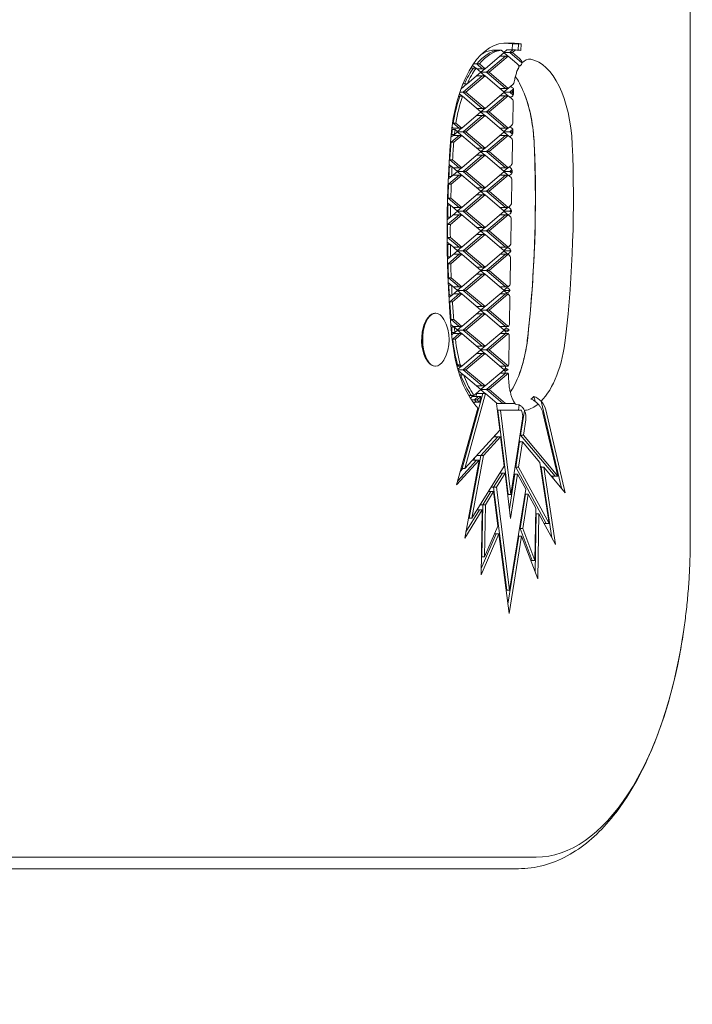
# Model space of a CAD drawing. Units: millimetres. Extents: x -1540 to 6918, y -4963 to 3761.
# Drawn here: x 4241 to 4445, y -41 to 257 of the extents above; entities that cross this region are included whole.
import ezdxf

# ---------------------------------------------------------------- set-up
doc = ezdxf.new("R2010")
doc.units = ezdxf.units.MM
doc.header["$LTSCALE"] = 0.2
doc.header["$MEASUREMENT"] = 0
doc.header["$PDMODE"] = 1
doc.layers.add('HAGS-Dim Plan', color=7, linetype='Continuous', lineweight=100)
doc.layers.add('HAGS-Plan', color=7, linetype='Continuous')
doc.styles.get("Standard").update_dxf_attribs({"font": 'g13f12d.shx', "height": 300})
doc.dimstyles.new('HAGS - Dim Plan', dxfattribs={"dimtxt": 300, "dimasz": 200, "dimexe": 0.18, "dimexo": 0.0625, "dimgap": 150, "dimtad": 0, "dimlfac": 0.001, "dimrnd": 0.05, "dimzin": 1, "dimdsep": 46, "dimtxsty": 'Standard', "dimblk": 'HAGS - Dim Plan arrow', "dimcen": 0.1, "dimse1": 1, "dimse2": 1, "dimclrd": 1, "dimadec": 0, "dimazin": 0, "dimtfac": 1, "dimtofl": 0, "dimtmove": 0, "dimatfit": 3, "dimfxl": 1, "dimtolj": 1, "dimtzin": 0, "dimarcsym": 0})

# ---------------------------------------------------------------- blocks, each defined once
blk = doc.blocks.new('HAGS - Dim Plan arrow')
at = {"color": 1, "lineweight": 0}
blk.add_lwpolyline([(0, 0, 0, 0.35, 0), (-1, 0, 0.015, 0.015, 0)], format="xyseb", dxfattribs=at)
blk = doc.blocks.new('*D8')
at = {"layer": 'Defpoints', "color": 0, "transparency": 16777216}
for p in [(5942.58, 705.02), (-1540, 667), (-1540, -4245.71)]:
    blk.add_point(p, dxfattribs=at)
at = {"layer": 'HAGS-Dim Plan', "color": 1, "lineweight": -2, "transparency": 16777216}
for p, q in [((-1340, -4245.71), (1708.65, -4245.71)), ((5742.58, -4245.71), (2919.52, -4245.71))]:
    blk.add_line(p, q, dxfattribs=at)
at = {"layer": 'HAGS-Dim Plan', "color": 1, "lineweight": -2, "transparency": 16777216, "xscale": 200, "yscale": 200, "zscale": 200, "rotation": 180}
blk.add_blockref('HAGS - Dim Plan arrow', (-1540, -4245.71), dxfattribs=at)
at = {"layer": 'HAGS-Dim Plan', "color": 1, "lineweight": -2, "transparency": 16777216, "xscale": 200, "yscale": 200, "zscale": 200}
blk.add_blockref('HAGS - Dim Plan arrow', (5942.58, -4245.71), dxfattribs=at)
at = {"layer": 'HAGS-Dim Plan', "color": 0, "transparency": 16777216, "insert": (2314.08, -4245.71), "char_height": 300, "attachment_point": 5}
blk.add_mtext('\\A1;7.50m', dxfattribs=at)
blk = doc.blocks.new('*D9')
at = {"layer": 'Defpoints', "color": 0, "transparency": 16777216}
for p in [(2332.47, 3761.22), (6721.61, 3761.22), (335.21, -3589.59)]:
    blk.add_point(p, dxfattribs=at)
at = {"layer": 'HAGS-Dim Plan', "color": 1, "lineweight": -2, "transparency": 16777216}
for p, q in [((6721.61, 3561.22), (6721.61, 555.6)), ((6721.61, -3389.59), (6721.61, -655.27))]:
    blk.add_line(p, q, dxfattribs=at)
at = {"layer": 'HAGS-Dim Plan', "color": 1, "lineweight": -2, "transparency": 16777216, "xscale": 200, "yscale": 200, "zscale": 200}
for p, rotation in [((6721.61, 3761.22), 90), ((6721.61, -3589.59), 270)]:
    blk.add_blockref('HAGS - Dim Plan arrow', p, dxfattribs=dict(at, rotation=rotation))
at = {"layer": 'HAGS-Dim Plan', "color": 0, "transparency": 16777216, "insert": (6721.61, -49.83), "char_height": 300, "attachment_point": 5, "rotation": 90}
blk.add_mtext('\\A1;7.35m', dxfattribs=at)
blk = doc.blocks.new('*D10')
at = {"layer": 'Defpoints', "color": 0, "transparency": 16777216}
for p in [(-129.72, 333.81, 2133.23), (4447.31, 204.23, 109.99), (-129.72, -3832.09)]:
    blk.add_point(p, dxfattribs=at)
at = {"layer": 'HAGS-Dim Plan', "color": 1, "lineweight": -2, "transparency": 16777216}
for p, q in [((70.28, -3832.09), (1709.92, -3832.09)), ((4247.31, -3832.09), (2950.79, -3832.09))]:
    blk.add_line(p, q, dxfattribs=at)
at = {"layer": 'HAGS-Dim Plan', "color": 1, "lineweight": -2, "transparency": 16777216, "xscale": 200, "yscale": 200, "zscale": 200, "rotation": 180}
blk.add_blockref('HAGS - Dim Plan arrow', (-129.72, -3832.09), dxfattribs=at)
at = {"layer": 'HAGS-Dim Plan', "color": 1, "lineweight": -2, "transparency": 16777216, "xscale": 200, "yscale": 200, "zscale": 200}
blk.add_blockref('HAGS - Dim Plan arrow', (4447.31, -3832.09), dxfattribs=at)
at = {"layer": 'HAGS-Dim Plan', "color": 0, "transparency": 16777216, "insert": (2330.35, -3832.09), "char_height": 300, "attachment_point": 5}
blk.add_mtext('\\A1;4.60m', dxfattribs=at)
blk = doc.blocks.new('*D11')
at = {"layer": 'Defpoints', "color": 0, "transparency": 16777216}
for p in [(2333.85, 2037.65, 2008), (6262.58, 2037.65), (557.3, -2109.51, 142.54)]:
    blk.add_point(p, dxfattribs=at)
at = {"layer": 'HAGS-Dim Plan', "color": 1, "lineweight": -2, "transparency": 16777216}
for p, q in [((6262.58, 1837.65), (6262.58, 554.51)), ((6262.58, -1909.51), (6262.58, -626.37))]:
    blk.add_line(p, q, dxfattribs=at)
at = {"layer": 'HAGS-Dim Plan', "color": 1, "lineweight": -2, "transparency": 16777216, "xscale": 200, "yscale": 200, "zscale": 200}
for p, rotation in [((6262.58, 2037.65), 90), ((6262.58, -2109.51), 270)]:
    blk.add_blockref('HAGS - Dim Plan arrow', p, dxfattribs=dict(at, rotation=rotation))
at = {"layer": 'HAGS-Dim Plan', "color": 0, "transparency": 16777216, "insert": (6262.58, -35.93), "char_height": 300, "attachment_point": 5, "rotation": 90}
blk.add_mtext('\\A1;4.15m', dxfattribs=at)

msp = doc.modelspace()

# ---------------------------------------------------------------- linework, layer by layer
at = {"layer": 'HAGS-Plan', "lineweight": 0}
for p, q in [((4443.966, 100.5), (4443.966, 566.5)), ((4381.821, 242.566), (4387.578, 247.484)), ((4384.102, 248.211), (4386.727, 248.211)), ((4387.578, 247.484), (4386.727, 248.211)), ((4388.398, 248.262), (4387.533, 247.523)), ((4387.533, 247.445), (4388.754, 246.402)), ((4387.578, 247.484), (4390.112, 247.484)), ((4388.398, 248.262), (4391.023, 248.262)), ((4389.292, 247.484), (4390.202, 248.262)), ((4393.011, 244.307), (4389.292, 247.484)), ((4390.135, 250.095), (4390.081, 248.262)), ((4391.023, 248.262), (4390.112, 247.484)), ((4390.112, 247.484), (4392.246, 245.661)), ((4390.135, 250.095), (4392.76, 250.095)), ((4391.884, 248.19), (4391.94, 250.095)), ((4392.76, 250.095), (4392.701, 248.098)), ((4382.267, 241.484), (4388.025, 246.402)), ((4388.845, 246.402), (4383.088, 241.484)), ((4386.311, 246.402), (4388.845, 246.402)), ((4391.457, 244.17), (4388.845, 246.402)), ((4376.413, 237.947), (4380.554, 241.484)), ((4377.478, 242.72), (4379.106, 242.72)), ((4378.015, 243.574), (4379.015, 242.72)), ((4378.315, 244.022), (4380.116, 244.022)), ((4380.554, 241.484), (4379.106, 242.72)), ((4379.287, 242.566), (4381.821, 242.566)), ((4381, 242.566), (4379.296, 244.022)), ((4380.116, 244.022), (4381.821, 242.566)), ((4381.729, 242.566), (4380.508, 241.523)), ((4380.508, 241.445), (4381.729, 240.402)), ((4380.554, 241.484), (4383.088, 241.484)), ((4388.025, 236.566), (4382.267, 241.484)), ((4383.088, 241.484), (4388.845, 236.566)), ((4391.853, 243.754), (4392.262, 243.405)), ((4375.243, 235.484), (4381, 240.402)), ((4381.821, 240.402), (4376.063, 235.484)), ((4379.287, 240.402), (4381.821, 240.402)), ((4387.578, 235.484), (4381.821, 240.402)), ((4374.216, 235.484), (4376.063, 235.484)), ((4376.322, 237.947), (4374.545, 236.429)), ((4375.124, 237.947), (4376.413, 237.947)), ((4381, 230.566), (4375.243, 235.484)), ((4376.063, 235.484), (4381.821, 230.566)), ((4381.821, 230.566), (4387.578, 235.484)), ((4386.311, 236.566), (4388.845, 236.566)), ((4388.754, 236.566), (4387.533, 235.523)), ((4387.533, 235.445), (4388.754, 234.402)), ((4387.578, 235.484), (4390.073, 235.484)), ((4388.845, 236.566), (4389.873, 237.444)), ((4389.292, 235.484), (4390.41, 236.439)), ((4390.366, 234.566), (4389.292, 235.484)), ((4390.403, 234.767), (4390.419, 235.728)), ((4373.82, 234.246), (4374.979, 234.246)), ((4374.046, 234.965), (4374.887, 234.246)), ((4380.554, 229.484), (4374.979, 234.246)), ((4382.267, 229.484), (4388.025, 234.402)), ((4388.845, 234.402), (4383.088, 229.484)), ((4386.311, 234.402), (4388.845, 234.402)), ((4389.759, 233.621), (4388.845, 234.402)), ((4390.26, 226.241), (4390.367, 232.634)), ((4374.796, 224.566), (4380.554, 229.484)), ((4379.287, 230.566), (4381.821, 230.566)), ((4381.729, 230.566), (4380.508, 229.523)), ((4380.508, 229.445), (4381.729, 228.402)), ((4380.554, 229.484), (4383.088, 229.484)), ((4388.025, 224.566), (4382.267, 229.484)), ((4383.088, 229.484), (4388.845, 224.566)), ((4375.243, 223.484), (4381, 228.402)), ((4381.821, 228.402), (4376.063, 223.484)), ((4379.287, 228.402), (4381.821, 228.402)), ((4387.578, 223.484), (4381.821, 228.402)), ((4371.741, 224.157), (4372.74, 224.157)), ((4371.829, 224.858), (4372.171, 224.566)), ((4372.001, 226.085), (4373.018, 226.085)), ((4372.171, 224.566), (4374.796, 224.566)), ((4373.976, 224.566), (4372.197, 226.085)), ((4372.568, 222.663), (4373.529, 223.484)), ((4373.529, 223.484), (4372.74, 224.157)), ((4373.018, 226.085), (4374.796, 224.566)), ((4374.705, 224.566), (4373.484, 223.523)), ((4373.529, 223.484), (4376.063, 223.484)), ((4381, 218.566), (4375.243, 223.484)), ((4376.063, 223.484), (4381.821, 218.566)), ((4381.821, 218.566), (4387.578, 223.484)), ((4386.311, 224.566), (4388.845, 224.566)), ((4388.754, 224.566), (4387.533, 223.523)), ((4387.578, 223.484), (4390.008, 223.484)), ((4388.845, 224.566), (4389.617, 225.225)), ((4389.292, 223.484), (4390.192, 224.253)), ((4390.166, 222.737), (4389.292, 223.484)), ((4390.204, 222.938), (4390.222, 224.045)), ((4372.171, 222.402), (4371.504, 221.832)), ((4371.544, 220.324), (4373.976, 222.402)), ((4371.579, 222.663), (4372.568, 222.663)), ((4372.171, 222.402), (4374.796, 222.402)), ((4374.796, 222.402), (4372.364, 220.324)), ((4373.484, 223.445), (4374.705, 222.402)), ((4380.554, 217.484), (4374.796, 222.402)), ((4382.267, 217.484), (4388.025, 222.402)), ((4388.845, 222.402), (4383.088, 217.484)), ((4386.311, 222.402), (4388.845, 222.402)), ((4387.533, 223.445), (4388.754, 222.402)), ((4389.559, 221.792), (4388.845, 222.402)), ((4390.054, 214.066), (4390.168, 220.804)), ((4371.384, 220.324), (4372.364, 220.324)), ((4379.287, 218.566), (4381.821, 218.566)), ((4381.729, 218.566), (4380.508, 217.523)), ((4371.011, 214.965), (4371.987, 214.965)), ((4373.976, 212.566), (4371.167, 214.965)), ((4371.987, 214.965), (4374.796, 212.566)), ((4374.796, 212.566), (4380.554, 217.484)), ((4375.243, 211.484), (4381, 216.402)), ((4381.821, 216.402), (4376.063, 211.484)), ((4379.287, 216.402), (4381.821, 216.402)), ((4380.508, 217.445), (4381.729, 216.402)), ((4380.554, 217.484), (4383.088, 217.484)), ((4387.578, 211.484), (4381.821, 216.402)), ((4388.025, 212.566), (4382.267, 217.484)), ((4383.088, 217.484), (4388.845, 212.566)), ((4370.89, 212.905), (4371.865, 212.905)), ((4370.931, 213.625), (4371.773, 212.905)), ((4373.529, 211.484), (4371.865, 212.905)), ((4372.262, 212.566), (4374.796, 212.566)), ((4374.705, 212.566), (4373.484, 211.523)), ((4386.311, 212.566), (4388.845, 212.566)), ((4388.754, 212.566), (4387.533, 211.523)), ((4388.845, 212.566), (4389.412, 213.05)), ((4389.292, 211.484), (4389.987, 212.077)), ((4390.004, 211.108), (4390.017, 211.87)), ((4371.619, 209.93), (4370.701, 209.146)), ((4370.737, 209.93), (4371.71, 209.93)), ((4370.79, 207.68), (4373.976, 210.402)), ((4374.796, 210.402), (4371.61, 207.68)), ((4371.71, 209.93), (4373.529, 211.484)), ((4372.262, 210.402), (4374.796, 210.402)), ((4373.484, 211.445), (4374.705, 210.402)), ((4373.529, 211.484), (4376.063, 211.484)), ((4380.554, 205.484), (4374.796, 210.402)), ((4381, 206.566), (4375.243, 211.484)), ((4376.063, 211.484), (4381.821, 206.566)), ((4381.821, 206.566), (4387.578, 211.484)), ((4382.267, 205.484), (4388.025, 210.402)), ((4388.845, 210.402), (4383.088, 205.484)), ((4386.311, 210.402), (4388.845, 210.402)), ((4387.533, 211.445), (4388.754, 210.402)), ((4387.578, 211.484), (4389.91, 211.484)), ((4389.36, 209.962), (4388.845, 210.402)), ((4389.967, 210.907), (4389.292, 211.484)), ((4389.849, 201.891), (4389.968, 208.975)), ((4370.639, 207.68), (4371.61, 207.68)), ((4379.287, 206.566), (4381.821, 206.566)), ((4381.729, 206.566), (4380.508, 205.523)), ((4370.491, 203.415), (4371.461, 203.415)), ((4373.976, 200.566), (4370.64, 203.415)), ((4371.461, 203.415), (4374.796, 200.566)), ((4374.796, 200.566), (4380.554, 205.484)), ((4375.243, 199.484), (4381, 204.402)), ((4381.821, 204.402), (4376.063, 199.484)), ((4379.287, 204.402), (4381.821, 204.402)), ((4380.508, 205.445), (4381.729, 204.402)), ((4380.554, 205.484), (4383.088, 205.484)), ((4387.578, 199.484), (4381.821, 204.402)), ((4388.025, 200.566), (4382.267, 205.484)), ((4383.088, 205.484), (4388.845, 200.566)), ((4370.437, 201.297), (4371.406, 201.297)), ((4370.454, 202.032), (4371.315, 201.297)), ((4373.529, 199.484), (4371.406, 201.297)), ((4372.262, 200.566), (4374.796, 200.566)), ((4374.705, 200.566), (4373.484, 199.523)), ((4386.311, 200.566), (4388.845, 200.566)), ((4388.754, 200.566), (4387.533, 199.523)), ((4388.845, 200.566), (4389.206, 200.874)), ((4389.292, 199.484), (4389.781, 199.902)), ((4389.805, 199.279), (4389.812, 199.695)), ((4371.251, 197.615), (4370.365, 196.859)), ((4370.374, 197.615), (4371.342, 197.615)), ((4370.502, 195.434), (4373.976, 198.402)), ((4374.796, 198.402), (4371.322, 195.434)), ((4371.342, 197.615), (4373.529, 199.484)), ((4372.262, 198.402), (4374.796, 198.402)), ((4373.484, 199.445), (4374.705, 198.402)), ((4373.529, 199.484), (4376.063, 199.484)), ((4380.554, 193.484), (4374.796, 198.402)), ((4381, 194.566), (4375.243, 199.484)), ((4376.063, 199.484), (4381.821, 194.566)), ((4381.821, 194.566), (4387.578, 199.484)), ((4382.267, 193.484), (4388.025, 198.402)), ((4388.845, 198.402), (4383.088, 193.484)), ((4386.311, 198.402), (4388.845, 198.402)), ((4387.533, 199.445), (4388.754, 198.402)), ((4387.578, 199.484), (4389.777, 199.484)), ((4389.16, 198.133), (4388.845, 198.402)), ((4389.767, 199.077), (4389.292, 199.484)), ((4389.644, 189.715), (4389.769, 197.145)), ((4370.354, 195.434), (4371.322, 195.434)), ((4379.287, 194.566), (4381.821, 194.566)), ((4381.729, 194.566), (4380.508, 193.523)), ((4370.353, 191.534), (4371.321, 191.534)), ((4373.976, 188.566), (4370.501, 191.534)), ((4371.321, 191.534), (4374.796, 188.566)), ((4374.796, 188.566), (4380.554, 193.484)), ((4375.243, 187.484), (4381, 192.402)), ((4381.821, 192.402), (4376.063, 187.484)), ((4379.287, 192.402), (4381.821, 192.402)), ((4380.508, 193.445), (4381.729, 192.402)), ((4380.554, 193.484), (4383.088, 193.484)), ((4387.578, 187.484), (4381.821, 192.402)), ((4388.025, 188.566), (4382.267, 193.484)), ((4383.088, 193.484), (4388.845, 188.566)), ((4370.363, 190.11), (4371.248, 189.354)), ((4370.371, 189.354), (4371.34, 189.354)), ((4373.529, 187.484), (4371.34, 189.354)), ((4372.262, 188.566), (4374.796, 188.566)), ((4374.705, 188.566), (4373.484, 187.523)), ((4386.311, 188.566), (4388.845, 188.566)), ((4388.591, 188.427), (4387.533, 187.523)), ((4388.593, 188.566), (4388.591, 188.427)), ((4388.845, 188.566), (4389.001, 188.699)), ((4389.292, 187.484), (4389.576, 187.727)), ((4370.433, 185.666), (4371.402, 185.666)), ((4371.31, 185.666), (4370.449, 184.931)), ((4370.635, 183.548), (4373.976, 186.402)), ((4371.402, 185.666), (4373.529, 187.484)), ((4374.796, 186.402), (4371.455, 183.548)), ((4372.262, 186.402), (4374.796, 186.402)), ((4373.484, 187.445), (4374.705, 186.402)), ((4373.529, 187.484), (4376.063, 187.484)), ((4380.554, 181.484), (4374.796, 186.402)), ((4381, 182.566), (4375.243, 187.484)), ((4376.063, 187.484), (4381.821, 182.566)), ((4381.821, 182.566), (4387.578, 187.484)), ((4382.267, 181.484), (4388.025, 186.402)), ((4388.845, 186.402), (4383.088, 181.484)), ((4386.311, 186.402), (4388.845, 186.402)), ((4387.533, 187.445), (4388.559, 186.568)), ((4387.578, 187.484), (4389.605, 187.484)), ((4388.559, 186.568), (4388.557, 186.402)), ((4388.961, 186.303), (4388.845, 186.402)), ((4389.568, 187.248), (4389.292, 187.484)), ((4389.438, 177.54), (4389.569, 185.315)), ((4389.605, 187.449), (4389.607, 187.519)), ((4370.485, 183.548), (4371.455, 183.548)), ((4379.287, 182.566), (4381.821, 182.566)), ((4381.729, 182.566), (4380.508, 181.523)), ((4370.63, 179.295), (4371.601, 179.295)), ((4373.976, 176.566), (4370.781, 179.295)), ((4371.601, 179.295), (4374.796, 176.566)), ((4374.796, 176.566), (4380.554, 181.484)), ((4375.243, 175.484), (4381, 180.402)), ((4381.821, 180.402), (4376.063, 175.484)), ((4379.287, 180.402), (4381.821, 180.402)), ((4380.508, 181.445), (4381.729, 180.402)), ((4380.554, 181.484), (4383.088, 181.484)), ((4387.578, 175.484), (4381.821, 180.402)), ((4388.025, 176.566), (4382.267, 181.484)), ((4383.088, 181.484), (4388.797, 176.607)), ((4370.692, 177.829), (4371.608, 177.046)), ((4370.727, 177.046), (4371.7, 177.046)), ((4373.529, 175.484), (4371.7, 177.046)), ((4372.262, 176.566), (4374.796, 176.566)), ((4374.705, 176.566), (4373.484, 175.523)), ((4386.311, 176.566), (4388.844, 176.566)), ((4388.385, 176.251), (4387.533, 175.523)), ((4388.391, 176.566), (4388.385, 176.251)), ((4370.879, 174.052), (4371.854, 174.052)), ((4371.762, 174.052), (4370.92, 173.333)), ((4371.154, 171.992), (4373.976, 174.402)), ((4371.854, 174.052), (4373.529, 175.484)), ((4374.796, 174.402), (4371.975, 171.992)), ((4372.262, 174.402), (4374.796, 174.402)), ((4373.484, 175.445), (4374.705, 174.402)), ((4373.529, 175.484), (4376.063, 175.484)), ((4380.554, 169.484), (4374.796, 174.402)), ((4381, 170.566), (4375.243, 175.484)), ((4376.063, 175.484), (4381.821, 170.566)), ((4381.821, 170.566), (4387.578, 175.484)), ((4382.267, 169.484), (4388.025, 174.402)), ((4388.759, 174.328), (4383.088, 169.484)), ((4386.311, 174.402), (4388.842, 174.402)), ((4387.533, 175.445), (4388.36, 174.738)), ((4387.578, 175.484), (4389.389, 175.484)), ((4388.36, 174.738), (4388.354, 174.402)), ((4389.233, 165.365), (4389.37, 173.486)), ((4389.292, 175.484), (4389.371, 175.551)), ((4389.368, 175.418), (4389.292, 175.484)), ((4370.999, 171.992), (4371.975, 171.992)), ((4379.287, 170.566), (4381.821, 170.566)), ((4381.729, 170.566), (4380.508, 169.523)), ((4364.27, 166.875), (4364.511, 167.208)), ((4366.851, 168.563), (4366.679, 168.563)), ((4374.796, 164.566), (4380.554, 169.484)), ((4375.243, 163.484), (4381, 168.402)), ((4381.821, 168.402), (4376.063, 163.484)), ((4379.287, 168.402), (4381.821, 168.402)), ((4380.508, 169.445), (4381.729, 168.402)), ((4380.554, 169.484), (4383.088, 169.484)), ((4387.578, 163.484), (4381.821, 168.402)), ((4388.025, 164.566), (4382.267, 169.484)), ((4383.088, 169.484), (4388.598, 164.777)), ((4371.366, 166.658), (4372.346, 166.658)), ((4371.485, 165.152), (4372.171, 164.566)), ((4373.976, 164.566), (4371.526, 166.658)), ((4371.552, 164.333), (4372.535, 164.333)), ((4372.171, 164.566), (4374.796, 164.566)), ((4372.346, 166.658), (4374.796, 164.566)), ((4373.529, 163.484), (4372.535, 164.333)), ((4374.705, 164.566), (4373.484, 163.523)), ((4386.311, 164.566), (4388.822, 164.566)), ((4388.18, 164.076), (4387.533, 163.523)), ((4388.188, 164.566), (4388.18, 164.076)), ((4371.688, 162.752), (4372.672, 162.752)), ((4372.171, 162.402), (4371.751, 162.043)), ((4372.043, 160.751), (4373.976, 162.402)), ((4372.171, 162.402), (4374.796, 162.402)), ((4372.672, 162.752), (4373.529, 163.484)), ((4374.796, 162.402), (4372.863, 160.751)), ((4373.484, 163.445), (4374.705, 162.402)), ((4373.529, 163.484), (4376.063, 163.484)), ((4380.554, 157.484), (4374.796, 162.402)), ((4381, 158.566), (4375.243, 163.484)), ((4376.063, 163.484), (4381.821, 158.566)), ((4381.821, 158.566), (4387.578, 163.484)), ((4382.267, 157.484), (4388.025, 162.402)), ((4388.554, 162.152), (4383.088, 157.484)), ((4386.311, 162.402), (4388.814, 162.402)), ((4387.533, 163.445), (4388.161, 162.908)), ((4387.578, 163.484), (4389.119, 163.484)), ((4388.161, 162.908), (4388.152, 162.402)), ((4389.028, 153.189), (4389.171, 161.656)), ((4371.873, 160.751), (4372.863, 160.751)), ((4379.287, 158.566), (4381.821, 158.566)), ((4381.729, 158.566), (4380.508, 157.523)), ((4374.796, 152.566), (4380.554, 157.484)), ((4375.243, 151.484), (4381, 156.402)), ((4381.821, 156.402), (4376.063, 151.484)), ((4379.287, 156.402), (4381.821, 156.402)), ((4380.508, 157.445), (4381.729, 156.402)), ((4380.554, 157.484), (4383.088, 157.484)), ((4387.578, 151.484), (4381.821, 156.402)), ((4388.025, 152.566), (4382.267, 157.484)), ((4383.088, 157.484), (4388.398, 152.947)), ((4364.27, 154.25), (4364.511, 153.918)), ((4366.851, 152.563), (4366.679, 152.563)), ((4373.228, 152.962), (4374.332, 152.962)), ((4373.33, 152.566), (4374.796, 152.566)), ((4373.976, 152.566), (4373.512, 152.962)), ((4374.705, 152.566), (4373.592, 151.615)), ((4374.332, 152.962), (4374.796, 152.566)), ((4386.311, 152.566), (4388.768, 152.566)), ((4387.986, 152.566), (4387.975, 151.901)), ((4373.629, 151.484), (4376.063, 151.484)), ((4373.693, 151.266), (4375.194, 149.984)), ((4374.094, 149.984), (4375.285, 149.984)), ((4381, 146.566), (4375.243, 151.484)), ((4380.554, 145.484), (4375.285, 149.984)), ((4376.063, 151.484), (4381.821, 146.566)), ((4381.821, 146.566), (4387.578, 151.484)), ((4382.267, 145.484), (4388.025, 150.402)), ((4388.348, 149.977), (4383.088, 145.484)), ((4386.311, 150.402), (4388.755, 150.402)), ((4387.975, 151.901), (4387.533, 151.523)), ((4387.533, 151.445), (4387.961, 151.079)), ((4387.578, 151.484), (4388.783, 151.484)), ((4387.961, 151.079), (4387.95, 150.402)), ((4388.968, 149.637), (4388.971, 149.827)), ((4379.287, 146.566), (4381.821, 146.566)), ((4381.729, 146.566), (4380.508, 145.523)), ((4374.87, 121.591), (4381.123, 144.297)), ((4381.943, 144.297), (4375.691, 121.591)), ((4376.868, 143.707), (4378.474, 143.707)), ((4377.954, 143.341), (4377.39, 142.86)), ((4377.954, 143.341), (4380.579, 143.341)), ((4378.474, 143.707), (4380.554, 145.484)), ((4378.641, 142.386), (4379.759, 143.341)), ((4379.318, 144.297), (4379.055, 143.341)), ((4379.318, 144.297), (4381.943, 144.297)), ((4380.579, 143.341), (4379.461, 142.386)), ((4380.106, 141.626), (4380.579, 143.341)), ((4380.508, 145.445), (4381.852, 144.297)), ((4380.554, 145.484), (4383.088, 145.484)), ((4385.477, 141.278), (4381.943, 144.297)), ((4387.191, 141.278), (4382.267, 145.484)), ((4383.088, 145.484), (4388.011, 141.278)), ((4396.972, 141.924), (4396.621, 143.421)), ((4377.702, 142.386), (4379.461, 142.386)), ((4378.233, 141.626), (4380.106, 141.626)), ((4378.583, 141.626), (4378.488, 141.282)), ((4386.293, 133.163), (4385.294, 141.278)), ((4385.294, 141.278), (4389.669, 141.278)), ((4392.202, 140.861), (4391.96, 139.278)), ((4404.961, 115.598), (4398.778, 141.92)), ((4373.203, 116.613), (4379.626, 139.888)), ((4385.54, 139.278), (4390.606, 139.278)), ((4388.858, 113.769), (4385.719, 139.278)), ((4386.539, 139.278), (4389.678, 113.769)), ((4392.602, 131.657), (4393.751, 139.184)), ((4403.852, 119.227), (4399.33, 138.482)), ((4400.214, 139.298), (4406.1, 114.24)), ((4389.678, 113.769), (4393.166, 136.627)), ((4394.133, 136.31), (4393.423, 131.657)), ((4375.691, 121.591), (4386.293, 133.163)), ((4380.555, 125.533), (4385.718, 131.169)), ((4386.538, 131.169), (4381.375, 125.533)), ((4384.466, 131.169), (4386.538, 131.169)), ((4384.859, 131.598), (4384.912, 131.169)), ((4387.629, 122.309), (4386.538, 131.169)), ((4392.408, 131.657), (4393.423, 131.657)), ((4403.032, 119.227), (4392.602, 131.657)), ((4393.423, 131.657), (4403.852, 119.227)), ((4391.131, 122.015), (4392.304, 129.704)), ((4393.125, 129.704), (4391.952, 122.015)), ((4392.11, 129.704), (4393.125, 129.704)), ((4392.437, 129.704), (4392.16, 130.034)), ((4398.373, 123.449), (4393.125, 129.704)), ((4377.037, 106.537), (4380.555, 125.533)), ((4381.375, 125.533), (4377.857, 106.537)), ((4381.375, 125.533), (4379.303, 125.533)), ((4380.076, 124.115), (4373.203, 116.613)), ((4373.556, 117.895), (4379.256, 124.115)), ((4375.708, 100.531), (4380.076, 124.115)), ((4377.857, 106.537), (4387.629, 122.309)), ((4378.004, 124.115), (4380.076, 124.115)), ((4378.61, 124.777), (4378.487, 124.115)), ((4401.195, 104.903), (4398.373, 123.449)), ((4398.924, 121.972), (4398.525, 122.448)), ((4375.138, 121.591), (4374.334, 120.714)), ((4374.576, 121.591), (4375.691, 121.591)), ((4384.434, 115.938), (4387.069, 120.191)), ((4387.889, 120.191), (4385.254, 115.938)), ((4386.317, 120.191), (4387.889, 120.191)), ((4389.579, 106.463), (4387.889, 120.191)), ((4389.212, 109.44), (4390.812, 119.921)), ((4391.632, 119.921), (4389.579, 106.463)), ((4390.617, 119.921), (4391.632, 119.921)), ((4390.937, 122.015), (4391.952, 122.015)), ((4400.374, 104.903), (4391.131, 122.015)), ((4394.131, 115.295), (4391.632, 119.921)), ((4391.952, 122.015), (4401.195, 104.903)), ((4399.612, 121.972), (4398.597, 121.972)), ((4402.034, 100.664), (4398.792, 121.972)), ((4406.1, 114.24), (4399.612, 121.972)), ((4399.612, 121.972), (4403.176, 98.549)), ((4401.915, 119.227), (4403.852, 119.227)), ((4402.454, 118.585), (4402.303, 119.227)), ((4381.157, 110.65), (4383.603, 114.597)), ((4384.423, 114.597), (4381.978, 110.65)), ((4382.851, 114.597), (4384.423, 114.597)), ((4385.254, 115.938), (4383.681, 115.938)), ((4385.749, 104.132), (4384.423, 114.597)), ((4388.384, 84.749), (4384.434, 115.938)), ((4385.254, 115.938), (4389.205, 84.749)), ((4388.679, 113.769), (4389.678, 113.769)), ((4389.205, 84.749), (4394.131, 115.295)), ((4392.418, 103.432), (4394.097, 113.84)), ((4394.917, 113.84), (4393.238, 103.432)), ((4394.917, 113.84), (4393.897, 113.84)), ((4397.187, 109.638), (4394.917, 113.84)), ((4381.978, 110.65), (4380.405, 110.65)), ((4380.89, 94.847), (4381.157, 110.65)), ((4381.978, 110.65), (4381.711, 94.847)), ((4380.982, 109.043), (4375.708, 100.531)), ((4376.058, 102.42), (4380.162, 109.043)), ((4379.41, 109.043), (4380.982, 109.043)), ((4380.65, 89.416), (4380.982, 109.043)), ((4396.918, 93.729), (4397.187, 109.638)), ((4397.007, 90.25), (4397.305, 107.899)), ((4398.126, 107.899), (4397.157, 107.899)), ((4398.126, 107.899), (4397.793, 88.179)), ((4403.176, 98.549), (4398.126, 107.899)), ((4376.82, 106.537), (4377.857, 106.537)), ((4399.744, 104.903), (4401.195, 104.903)), ((4386.042, 101.815), (4380.65, 89.416)), ((4380.683, 91.379), (4385.222, 101.815)), ((4381.711, 94.847), (4385.749, 104.132)), ((4384.741, 101.815), (4386.042, 101.815)), ((4389.093, 77.73), (4386.042, 101.815)), ((4392.218, 103.432), (4393.238, 103.432)), ((4396.097, 93.729), (4392.418, 103.432)), ((4393.238, 103.432), (4396.918, 93.729)), ((4388.732, 80.579), (4392.051, 101.156)), ((4392.871, 101.156), (4389.093, 77.73)), ((4391.851, 101.156), (4392.871, 101.156)), ((4397.793, 88.179), (4392.871, 101.156)), ((4380.742, 94.847), (4381.711, 94.847)), ((4395.688, 93.729), (4396.918, 93.729)), ((4388.204, 84.749), (4389.205, 84.749)), ((4397.257, 4.001), (4039.12, 4.001)), ((4038.429, 0.5), (4391.952, 0.5))]:
    msp.add_line(p, q, dxfattribs=at)
msp.add_arc((4358.851, 160.563), 12.159, 329.53982, 30.46018, dxfattribs=at)
at = {"layer": 'HAGS-Plan', "lineweight": 0, "extrusion": (0, 0, -1)}
for centre, major_axis, ratio, start_param, end_param in [((4387.907, 215.897), (0, 34.406), 0.4840236, -1.4049232, -0.0244543), ((4389.008, 122.894), (0, 127.436), 0.4840236, -0.0244543, 0.060863), ((4386.383, 122.894), (0, 127.436), 0.4840236, 0.0212814, 0.060863), ((4387.087, 215.897), (0, 32.406), 0.4840236, -0.5198452, -0.075331), ((4387.087, 215.897), (0, 32.406), 0.4840236, -0.8224396, -0.5957478), ((4385.41, 235.205), (5.001, 1.173), 0.3479492, 0.3224999, 0.4596905), ((4385.419, 235.755), (-4.969, 1.111), 0.3440543, -3.5844202, -3.0954613), ((4387.087, 215.897), (0, 32.406), 0.4840236, -1.2509927, -0.9688967), ((4385.419, 235.755), (-4.969, 1.111), 0.3440543, -3.0954613, -2.5814694), ((4387.087, 215.897), (0, 32.406), 0.4840236, -1.3604753, -1.313051), ((4385.205, 223.029), (5.001, 1.173), 0.3479492, -0.5432603, -0.0292684), ((4385.205, 223.029), (5.001, 1.173), 0.3479492, -0.0292684, 0.3748043), ((4385.22, 223.925), (-4.969, 1.111), 0.3440543, -3.499534, -3.0954613), ((4453.016, 193.378), (0, 170.792), 0.4840236, -1.7598148, -1.4049232), ((4385.22, 223.925), (-4.969, 1.111), 0.3440543, -3.0954613, -2.5814694), ((4452.195, 193.378), (0, 168.792), 0.4840236, -1.4425536, -1.4104682), ((4452.195, 193.378), (0, 168.792), 0.4840236, -1.4725779, -1.4548478), ((4384.999, 210.854), (5.001, 1.173), 0.3479492, -0.5432603, -0.0292684), ((4384.999, 210.854), (5.001, 1.173), 0.3479492, -0.0292684, 0.2882835), ((4385.02, 212.096), (-4.969, 1.111), 0.3440543, -3.0954613, -2.5814694), ((4385.02, 212.096), (-4.969, 1.111), 0.3440543, -3.4130132, -3.0954613), ((4452.195, 193.378), (0, 168.792), 0.4840236, -1.5112998, -1.4859614), ((4452.195, 193.378), (0, 168.792), 0.4840236, -1.5456888, -1.523863), ((4384.794, 198.678), (5.001, 1.173), 0.3479492, -0.5432603, -0.0292684), ((4384.794, 198.678), (5.001, 1.173), 0.3479492, -0.0292684, 0.1993327), ((4384.821, 200.266), (-4.969, 1.111), 0.3440543, -3.0954613, -2.5639084), ((4384.821, 200.266), (-4.969, 1.111), 0.3440543, -3.3240624, -3.0954613), ((4452.195, 193.378), (0, 168.792), 0.4840236, -1.5817217, -1.5586124), ((4452.195, 193.378), (0, 168.792), 0.4840236, -1.6164995, -1.5946382), ((4384.589, 186.503), (5.001, 1.173), 0.3479492, -0.5661794, -0.0292684), ((4384.589, 186.503), (5.001, 1.173), 0.3479492, -0.0292684, 0.1069537), ((4384.621, 188.436), (-4.969, 1.111), 0.3440543, -3.0954613, -2.5585503), ((4384.621, 188.436), (-4.969, 1.111), 0.3440543, -3.2316834, -3.0954613), ((4452.195, 193.378), (0, 168.792), 0.4840236, -1.654329, -1.6290681), ((4452.195, 193.378), (0, 168.792), 0.4840236, -1.6855416, -1.6677032), ((4384.384, 174.328), (5.001, 1.173), 0.3479492, -0.5661794, -0.0292684), ((4384.422, 176.607), (-4.969, 1.111), 0.3440543, -3.7178298, -3.6977428), ((4384.422, 176.607), (-4.969, 1.111), 0.3440543, -3.0954613, -2.5585503), ((4384.384, 174.328), (5.001, 1.173), 0.3479492, 0.5579387, 0.5931), ((4384.422, 176.607), (-4.969, 1.111), 0.3440543, -3.1345382, -3.0954613), ((4384.384, 174.328), (5.001, 1.173), 0.3479492, -0.0292684, 0.0098085), ((4452.195, 193.378), (0, 168.792), 0.4840236, -1.7297654, -1.6978399), ((4366.329, 160.563), (0, 7.6), 0.4865373, -1.0821041, -0.5906435), ((4366.679, 160.563), (0, 8), 0.4865373, -1.0821041, 0), ((4366.851, 160.563), (0, 8), 0.4865373, -1.0821041, 0.6911614), ((4366.329, 160.563), (0, 7.6), 0.4865373, -2.5509491, -1.0821041), ((4366.851, 160.563), (0, -8), 0.4865373, -0.6911614, 2.0594885), ((4366.679, 160.563), (0, -8), 0.4865373, 0, 2.0594885), ((4452.195, 193.378), (0, 168.792), 0.4840236, -1.7532505, -1.7437329), ((4384.178, 162.152), (5.001, 1.173), 0.3479492, -0.5661794, -0.0940366), ((4384.222, 164.777), (-4.969, 1.111), 0.3440543, -3.7178298, -3.6140057), ((4386.131, 166.943), (0, 30.102), 0.4840236, -2.4913397, -1.7598148), ((4384.222, 164.777), (-4.969, 1.111), 0.3440543, -3.0306932, -2.5585503), ((4384.178, 162.152), (5.001, 1.173), 0.3479492, 0.4741133, 0.5931), ((4385.311, 166.943), (0, 28.102), 0.4840236, -2.0915152, -1.7929684), ((4384.023, 152.947), (-4.969, 1.111), 0.3440543, -3.7178298, -3.5295293), ((4385.311, 166.943), (0, 28.102), 0.4840236, -2.4913397, -2.2186737), ((4384.023, 152.947), (-4.969, 1.111), 0.3440543, -2.9170801, -2.5585503), ((4383.973, 149.977), (5.001, 1.173), 0.3479492, -0.5661794, -0.2076496), ((4383.973, 149.977), (5.001, 1.173), 0.3479492, 0.3894369, 0.5931), ((4387.503, 172.899), (0, 35.585), 0.4840236, -2.5328061, -2.4913397), ((4395.839, 139.298), (3.54, -3.531), 0.7872562, -2.0619029, -1.5249919), ((4388.324, 172.899), (0, 37.585), 0.4840236, -2.6430992, -2.4913397), ((4387.503, 172.899), (0, 35.585), 0.4840236, -2.6442075, -2.6011117), ((4395.839, 139.298), (3.54, -3.531), 0.7872562, -1.5249919, -0.9026234), ((4397.257, 100.5), (0, -96.499), 0.4840236, -1.2808595, 0)]:
    msp.add_ellipse(centre, major_axis=major_axis, ratio=ratio, start_param=start_param, end_param=end_param, dxfattribs=at)
at = {"layer": 'HAGS-Plan', "lineweight": 0}
for centre, major_axis, ratio, start_param, end_param in [((4388.188, 122.894), (0, 127.436), 0.4840236, -0.060863, -0.00665), ((4387.907, 215.897), (0, 32.406), 0.4840236, 0.075331, 0.5198452), ((4385.282, 215.897), (0, 32.406), 0.4840236, 0.075331, 0.3009761), ((4389.008, 122.894), (0, 125.436), 0.4840236, -0.060863, -0.0331815), ((4395.264, 235.359), (0, 10.085), 0.4840236, -0.0813167, 0.4796215), ((4394.544, 217.129), (0, 28.376), 0.4840236, -1.4824914, -0.0813167), ((4387.907, 215.897), (0, -32.406), 0.4840236, -2.5458448, -2.319153), ((4395.264, 235.359), (0, -10.085), 0.4840236, -2.4242829, -2.2612925), ((4393.459, 235.359), (0, 8.417), 0.4840236, 0.2982391, 0.3471753), ((4387.907, 215.897), (0, -32.406), 0.4840236, -2.172696, -1.8905999), ((4385.383, 233.621), (4.969, -1.111), 0.3440543, 0.0707332, 0.5762371), ((4383.059, 217.129), (0, 28.376), 0.4840236, -1.4824914, -0.8803002), ((4387.907, 215.897), (0, -32.406), 0.4840236, -1.8285417, -1.7811174), ((4385.242, 225.225), (-5.001, -1.173), 0.3479492, -3.7346927, -3.2291888), ((4385.184, 221.792), (4.969, -1.111), 0.3440543, 0.0707332, 0.5762371), ((4453.016, 193.378), (0, -168.792), 0.4840236, -1.7311245, -1.699039), ((4307.504, 203.309), (0, 185.084), 0.4840236, -1.8005736, -1.4824914), ((4318.989, 203.309), (0, 185.084), 0.4840236, -1.8005736, -1.4824914), ((4453.016, 193.378), (0, -168.792), 0.4840236, -1.6867448, -1.6690147), ((4385.036, 213.05), (-5.001, -1.173), 0.3479492, -3.7346927, -3.2291888), ((4384.984, 209.962), (4.969, -1.111), 0.3440543, 0.0707332, 0.5762371), ((4453.016, 193.378), (0, -168.792), 0.4840236, -1.6556313, -1.6302929), ((4453.016, 193.378), (0, -168.792), 0.4840236, -1.6177297, -1.5959038), ((4384.831, 200.874), (-5.001, -1.173), 0.3479492, -3.7346927, -3.2291888), ((4384.785, 198.133), (4.969, -1.111), 0.3440543, 0.0707332, 0.5762371), ((4453.016, 193.378), (0, -168.792), 0.4840236, -1.5829803, -1.559871), ((4453.016, 193.378), (0, -168.792), 0.4840236, -1.5469545, -1.5250932), ((4384.626, 188.699), (-5.001, -1.173), 0.3479492, -3.7346927, -3.2291888), ((4384.585, 186.303), (4.969, -1.111), 0.3440543, 0.0707332, 0.5762371), ((4453.016, 193.378), (0, -168.792), 0.4840236, -1.5125245, -1.4872637), ((4453.016, 193.378), (0, -168.792), 0.4840236, -1.4738894, -1.456051), ((4384.421, 176.524), (-5.001, -1.173), 0.3479492, -3.7146057, -3.2291888), ((4384.386, 174.473), (4.969, -1.111), 0.3440543, 0.0707332, 0.5410757), ((4453.016, 193.378), (0, -168.792), 0.4840236, -1.4437527, -1.4118272), ((4453.016, 193.378), (0, -168.792), 0.4840236, -1.3978597, -1.3883422), ((4384.215, 164.348), (-5.001, -1.173), 0.3479492, -3.6308686, -3.2291888), ((4384.187, 162.644), (4.969, -1.111), 0.3440543, 0.0707332, 0.4572504), ((4381.244, 167.674), (0, 28.626), 0.4840236, -2.2612925, -1.8005736), ((4392.729, 167.674), (0, 28.626), 0.4840236, -2.6897978, -1.8005736), ((4386.131, 166.943), (0, -28.102), 0.4840236, -1.3486242, -1.0500774), ((4384.01, 152.173), (-5.001, -1.173), 0.3479492, -3.5463923, -3.2291888), ((4386.131, 166.943), (0, -28.102), 0.4840236, -0.922919, -0.6502529), ((4383.987, 150.814), (4.969, -1.111), 0.3440543, 0.0707332, 0.3725739), ((4388.324, 172.899), (0, -35.585), 0.4840236, -0.6502529, -0.6087865), ((4390.924, 167.674), (0, -26.958), 0.4840236, 0.3775371, 0.4517949), ((4388.324, 172.899), (0, -35.585), 0.4840236, -0.5404809, -0.4973851), ((4393.812, 149.269), (0, -10.085), 0.4840236, -0.8803002, -0.6562367), ((4392.007, 149.269), (0, -8.417), 0.4840236, -0.3198787, 0.0477982), ((4392.729, 167.674), (0, -28.626), 0.4840236, 0.1210064, 0.3818707), ((4393.812, 149.269), (0, -10.085), 0.4840236, -0.0125278, 0.1210064)]:
    msp.add_ellipse(centre, major_axis=major_axis, ratio=ratio, start_param=start_param, end_param=end_param, dxfattribs=at)
for points, knots in [([(4392.246, 245.661), (4392.332, 245.588), (4392.414, 245.511), (4392.566, 245.354), (4392.635, 245.275), (4392.816, 245.037), (4392.9, 244.882), (4393, 244.602), (4393.024, 244.451), (4393.011, 244.307)], [7.8181889, 7.8181889, 7.8181889, 7.8181889, 8.3950231, 8.3950231, 8.9718574, 8.9718574, 10.125526, 10.125526, 11.3069709, 11.3069709, 11.3069709, 11.3069709]), ([(4390.668, 238.631), (4390.707, 238.874), (4390.75, 239.112), (4390.843, 239.577), (4390.893, 239.803), (4391, 240.243), (4391.057, 240.455), (4391.176, 240.865), (4391.238, 241.061), (4391.367, 241.436), (4391.433, 241.615), (4391.5, 241.783)], [5.02969407, 5.02969407, 5.02969407, 5.02969407, 5.10433229, 5.10433229, 5.1789705, 5.1789705, 5.25360872, 5.25360872, 5.32824693, 5.32824693, 5.40288514, 5.40288514, 5.40288514, 5.40288514]), ([(4392.055, 242.959), (4392.058, 242.97), (4392.061, 242.98), (4392.093, 243.112), (4392.087, 243.24), (4392.019, 243.483), (4391.952, 243.62), (4391.747, 243.898), (4391.609, 244.04), (4391.457, 244.17)], [20.0341571, 20.0341571, 20.0341571, 20.0341571, 20.1226943, 20.1226943, 21.1476733, 21.1476733, 22.168052, 22.168052, 23.1884307, 23.1884307, 23.1884307, 23.1884307]), ([(4391.5, 241.783), (4391.533, 241.864), (4391.566, 241.943), (4391.632, 242.096), (4391.665, 242.171), (4391.731, 242.313), (4391.764, 242.382), (4391.83, 242.515), (4391.862, 242.578), (4391.927, 242.7), (4391.959, 242.757), (4391.991, 242.812)], [5.40288514, 5.40288514, 5.40288514, 5.40288514, 5.43900009, 5.43900009, 5.47511503, 5.47511503, 5.51122998, 5.51122998, 5.54734492, 5.54734492, 5.58345987, 5.58345987, 5.58345987, 5.58345987]), ([(4393.011, 244.307), (4393.011, 244.304), (4393.011, 244.301), (4392.996, 244.151), (4392.944, 244.011), (4392.796, 243.785), (4392.693, 243.674), (4392.47, 243.513), (4392.371, 243.456), (4392.262, 243.405)], [11.3069709, 11.3069709, 11.3069709, 11.3069709, 11.3309377, 11.3309377, 12.5363495, 12.5363495, 13.6080628, 13.6080628, 14.273352, 14.273352, 14.273352, 14.273352]), ([(4389.873, 237.444), (4389.961, 237.519), (4390.046, 237.598), (4390.203, 237.759), (4390.274, 237.841), (4390.461, 238.085), (4390.549, 238.245), (4390.633, 238.467), (4390.655, 238.548), (4390.668, 238.631)], [7.87185, 7.87185, 7.87185, 7.87185, 8.4646605, 8.4646605, 9.057471, 9.057471, 10.243092, 10.243092, 10.9002957, 10.9002957, 10.9002957, 10.9002957]), ([(4393.648, 235.202), (4393.203, 236.314), (4392.725, 237.329), (4391.823, 238.964), (4391.406, 239.622), (4390.99, 240.198)], [5.40288514, 5.40288514, 5.40288514, 5.40288514, 5.56268184, 5.56268184, 5.69299369, 5.69299369, 5.69299369, 5.69299369]), ([(4389.548, 237.166), (4389.576, 237.156), (4389.604, 237.146), (4389.722, 237.1), (4389.806, 237.062), (4390.033, 236.938), (4390.152, 236.844), (4390.317, 236.66), (4390.379, 236.553), (4390.41, 236.439)], [17.5878681, 17.5878681, 17.5878681, 17.5878681, 17.7385582, 17.7385582, 18.2290891, 18.2290891, 19.2101508, 19.2101508, 20.1789217, 20.1789217, 20.1789217, 20.1789217]), ([(4390.41, 236.439), (4390.413, 236.43), (4390.415, 236.421), (4390.445, 236.288), (4390.437, 236.157), (4390.377, 235.949), (4390.338, 235.859), (4390.283, 235.766)], [20.1789217, 20.1789217, 20.1789217, 20.1789217, 20.2548721, 20.2548721, 21.2995935, 21.2995935, 21.9996671, 21.9996671, 21.9996671, 21.9996671]), ([(4390.419, 235.728), (4390.42, 235.761), (4390.421, 235.795), (4390.422, 235.861), (4390.423, 235.895), (4390.425, 235.961), (4390.426, 235.995), (4390.428, 236.061), (4390.429, 236.095), (4390.431, 236.161), (4390.432, 236.195), (4390.434, 236.228)], [4.747209351, 4.747209351, 4.747209351, 4.747209351, 4.756690825, 4.756690825, 4.766172299, 4.766172299, 4.775653772, 4.775653772, 4.785135246, 4.785135246, 4.79461672, 4.79461672, 4.79461672, 4.79461672]), ([(4396.705, 219.675), (4396.656, 220.828), (4396.573, 221.974), (4396.341, 224.232), (4396.193, 225.344), (4395.834, 227.513), (4395.624, 228.571), (4395.147, 230.612), (4394.881, 231.596), (4394.298, 233.473), (4393.983, 234.365), (4393.648, 235.202)], [4.80069394, 4.80069394, 4.80069394, 4.80069394, 4.92113218, 4.92113218, 5.04157042, 5.04157042, 5.16200866, 5.16200866, 5.2824469, 5.2824469, 5.40288514, 5.40288514, 5.40288514, 5.40288514]), ([(4394.695, 161.053), (4395.129, 164.881), (4395.504, 168.739), (4396.133, 176.498), (4396.389, 180.399), (4396.778, 188.227), (4396.913, 192.154), (4397.061, 200.019), (4397.075, 203.956), (4396.981, 211.824), (4396.873, 215.755), (4396.705, 219.675)], [4.48261173, 4.48261173, 4.48261173, 4.48261173, 4.54622818, 4.54622818, 4.60984462, 4.60984462, 4.67346106, 4.67346106, 4.7370775, 4.7370775, 4.80069394, 4.80069394, 4.80069394, 4.80069394]), ([(4391.925, 149.441), (4392.184, 150.088), (4392.431, 150.767), (4392.898, 152.182), (4393.117, 152.917), (4393.525, 154.436), (4393.713, 155.22), (4394.055, 156.828), (4394.209, 157.652), (4394.48, 159.331), (4394.597, 160.186), (4394.695, 161.053)], [4.02189282, 4.02189282, 4.02189282, 4.02189282, 4.1140366, 4.1140366, 4.20618038, 4.20618038, 4.29832417, 4.29832417, 4.39046795, 4.39046795, 4.48261173, 4.48261173, 4.48261173, 4.48261173]), ([(4390.049, 142.845), (4389.918, 143.172), (4389.791, 143.538), (4389.559, 144.33), (4389.453, 144.756), (4389.269, 145.655), (4389.191, 146.126), (4389.068, 147.099), (4389.023, 147.599), (4388.969, 148.613), (4388.959, 149.126), (4388.968, 149.637)], [4.02189282, 4.02189282, 4.02189282, 4.02189282, 4.16695612, 4.16695612, 4.31201943, 4.31201943, 4.45708274, 4.45708274, 4.60214604, 4.60214604, 4.74720935, 4.74720935, 4.74720935, 4.74720935]), ([(4389.468, 144.718), (4389.838, 145.257), (4390.207, 145.86), (4391.042, 147.397), (4391.499, 148.376), (4391.925, 149.441)], [3.75514543, 3.75514543, 3.75514543, 3.75514543, 3.87003406, 3.87003406, 4.02189282, 4.02189282, 4.02189282, 4.02189282]), ([(4389.669, 141.278), (4389.776, 141.278), (4389.88, 141.278), (4390.075, 141.278), (4390.165, 141.278), (4390.41, 141.278), (4390.536, 141.278), (4390.684, 141.278), (4390.734, 141.278), (4390.797, 141.278), (4390.817, 141.278), (4390.834, 141.278)], [8.0998142, 8.0998142, 8.0998142, 8.0998142, 8.7643146, 8.7643146, 9.4288151, 9.4288151, 10.757816, 10.757816, 11.6001282, 11.6001282, 12.0944702, 12.0944702, 12.0944702, 12.0944702]), ([(4390.897, 141.278), (4390.854, 141.333), (4390.805, 141.399), (4390.701, 141.55), (4390.646, 141.636), (4390.532, 141.827), (4390.472, 141.933), (4390.352, 142.163), (4390.291, 142.287), (4390.17, 142.553), (4390.109, 142.695), (4390.049, 142.845)], [3.68926258, 3.68926258, 3.68926258, 3.68926258, 3.75578863, 3.75578863, 3.82231467, 3.82231467, 3.88884072, 3.88884072, 3.95536677, 3.95536677, 4.02189282, 4.02189282, 4.02189282, 4.02189282]), ([(4390.834, 141.278), (4390.845, 141.278), (4390.855, 141.278), (4390.887, 141.278), (4390.897, 141.278), (4390.897, 141.278)], [12.0944702, 12.0944702, 12.0944702, 12.0944702, 12.4424404, 12.4424404, 13.4078553, 13.4078553, 13.4078553, 13.4078553]), ([(4392.202, 140.861), (4392.404, 140.75), (4392.606, 140.611), (4393.01, 140.265), (4393.205, 140.049), (4393.503, 139.644), (4393.637, 139.422), (4393.751, 139.184)], [16.98566, 16.98566, 16.98566, 16.98566, 17.7926322, 17.7926322, 18.7346207, 18.7346207, 19.5685673, 19.5685673, 19.5685673, 19.5685673]), ([(4397.892, 141.11), (4397.7, 141.316), (4397.496, 141.507), (4397.061, 141.868), (4396.787, 142.063), (4396.248, 142.383), (4395.984, 142.513), (4395.734, 142.614)], [10.3468172, 10.3468172, 10.3468172, 10.3468172, 11.1228223, 11.1228223, 12.0489966, 12.0489966, 12.8799893, 12.8799893, 12.8799893, 12.8799893]), ([(4399.33, 138.482), (4399.264, 138.76), (4399.166, 139.064), (4398.911, 139.66), (4398.755, 139.951), (4398.427, 140.465), (4398.226, 140.735), (4397.967, 141.029), (4397.93, 141.07), (4397.892, 141.11)], [7.4113961, 7.4113961, 7.4113961, 7.4113961, 8.3396098, 8.3396098, 9.2678235, 9.2678235, 10.1953229, 10.1953229, 10.3468172, 10.3468172, 10.3468172, 10.3468172]), ([(4392.837, 139.278), (4392.768, 139.278), (4392.701, 139.278), (4392.476, 139.278), (4392.325, 139.278), (4392.029, 139.278), (4391.883, 139.278), (4391.586, 139.278), (4391.414, 139.278), (4391.031, 139.278), (4390.819, 139.278), (4390.606, 139.278)], [2.0894117, 2.0894117, 2.0894117, 2.0894117, 2.6221818, 2.6221818, 3.9332727, 3.9332727, 5.2443637, 5.2443637, 6.5651532, 6.5651532, 7.8859427, 7.8859427, 7.8859427, 7.8859427]), ([(4393.166, 136.627), (4393.211, 136.922), (4393.234, 137.245), (4393.215, 137.877), (4393.174, 138.186), (4393.051, 138.729), (4392.958, 139.013), (4392.837, 139.278)], [7.4117112, 7.4117112, 7.4117112, 7.4117112, 8.3407998, 8.3407998, 9.2698884, 9.2698884, 10.1892744, 10.1892744, 10.1892744, 10.1892744]), ([(4393.751, 139.184), (4393.768, 139.148), (4393.786, 139.111), (4393.926, 138.793), (4394.02, 138.494), (4394.144, 137.927), (4394.186, 137.606), (4394.203, 136.95), (4394.179, 136.616), (4394.133, 136.31)], [19.5685673, 19.5685673, 19.5685673, 19.5685673, 19.6972783, 19.6972783, 20.6599359, 20.6599359, 21.6226934, 21.6226934, 22.5854509, 22.5854509, 22.5854509, 22.5854509]), ([(4442.016, 72.912), (4442.274, 74.703), (4442.508, 76.509), (4442.923, 80.144), (4443.106, 81.972), (4443.418, 85.647), (4443.548, 87.493), (4443.757, 91.196), (4443.836, 93.053), (4443.94, 96.774), (4443.966, 98.637), (4443.966, 100.5)], [4.42245212, 4.42245212, 4.42245212, 4.42245212, 4.48043949, 4.48043949, 4.53842686, 4.53842686, 4.59641424, 4.59641424, 4.65440161, 4.65440161, 4.71238898, 4.71238898, 4.71238898, 4.71238898]), ([(4391.952, 0.5), (4397.031, 0.5), (4402.073, 1.881), (4411.305, 6.876), (4415.523, 10.458), (4423.126, 19.293), (4426.522, 24.557), (4432.477, 36.452), (4435.035, 43.087), (4439.234, 57.36), (4440.873, 64.996), (4442.016, 72.912)], [3.1415927, 3.1415927, 3.1415927, 3.1415927, 3.3977645, 3.3977645, 3.6539364, 3.6539364, 3.9101083, 3.9101083, 4.1662802, 4.1662802, 4.4224521, 4.4224521, 4.4224521, 4.4224521])]:
    msp.add_open_spline(points, degree=3, knots=knots, dxfattribs=at)
msp.add_open_spline([(4391.991, 242.812), (4392.018, 242.859), (4392.039, 242.909), (4392.055, 242.959)], degree=3, dxfattribs=at)

# ---------------------------------------------------------------- dimensions: what is measured, and where the dimension line sits
at = {"layer": 'HAGS-Dim Plan'}
for base, p1, p2, picture, middle in [((6721.605, 3761.22), (335.212, -3589.585), (2332.47, 3761.22), '*D9', (6721.605, -49.834)), ((6262.585, 2037.652), (557.304, -2109.509, 142.539), (2333.847, 2037.652, 2008), '*D11', (6262.585, -35.929))]:
    dim = msp.add_linear_dim(base=base, p1=p1, p2=p2, angle=90, dimstyle='HAGS - Dim Plan', override={"dimpost": 'm'}, dxfattribs=at)
    dim.commit()
    dim.dimension.update_dxf_attribs({"geometry": picture, "text_midpoint": middle, "dimtype": 160})
for base, p1, p2, picture, middle in [((-1540, -4245.706), (5942.584, 705.019), (-1540, 667), '*D8', (2314.084, -4245.706)), ((-129.719, -3832.093), (4447.312, 204.228, 109.993), (-129.719, 333.81, 2133.229), '*D10', (2330.355, -3832.093))]:
    dim = msp.add_linear_dim(base=base, p1=p1, p2=p2, dimstyle='HAGS - Dim Plan', override={"dimpost": 'm'}, dxfattribs=at)
    dim.commit()
    dim.dimension.update_dxf_attribs({"geometry": picture, "text_midpoint": middle, "dimtype": 160})

doc.saveas('drawing.dxf')
